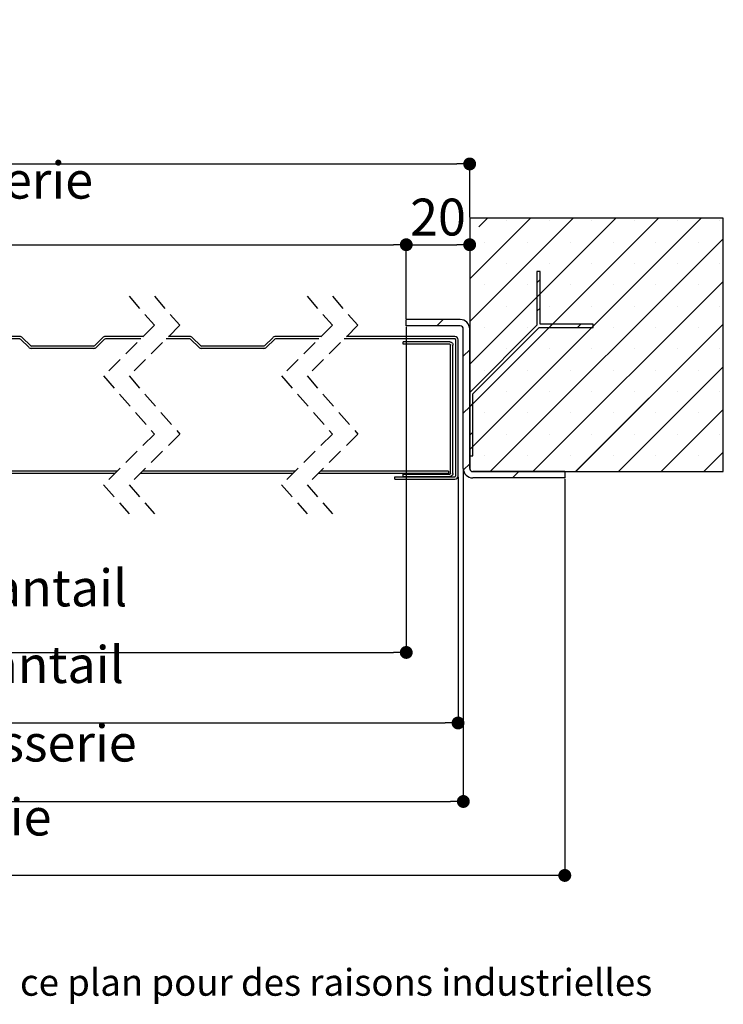
# Paper-space layout 'Feuille 1' of a CAD drawing. Extents: x 147 to 344, y 8 to 297.
# Drawn here: x 269 to 325, y 8 to 86 of the extents above; entities that cross this region are included whole.
import ezdxf

# ---------------------------------------------------------------- set-up
doc = ezdxf.new("R2010")
doc.units = 0
doc.header["$PDSIZE"] = -1
doc.linetypes.add('SLD-CONTINUE', pattern=[0])
doc.linetypes.add('SLD-POINTILLÉE', pattern=[1.905, 1.27, -0.635])
doc.layers.get('0').update_dxf_attribs({"linetype": 'CONTINUOUS'})
doc.layers.get('Defpoints').update_dxf_attribs({"linetype": 'CONTINUOUS'})
doc.styles.add('SLDTEXTSTYLE0', font='TXT', dxfattribs={"width": 0.75})
doc.dimstyles.new('SLDDIMSTYLE2', dxfattribs={"dimtxt": 2.910417, "dimasz": 1.016, "dimexe": 0, "dimexo": 0.0625, "dimgap": 0.727604, "dimtad": 1, "dimlfac": 4, "dimrnd": 1e-09, "dimzin": 12, "dimdsep": 46, "dimtxsty": 'SLDTEXTSTYLE0', "dimblk1": 'DOT', "dimblk2": 'DOT', "dimsah": 1, "dimcen": 0.09, "dimadec": 0, "dimazin": 0, "dimtfac": 1, "dimtofl": 0, "dimtmove": 0, "dimatfit": 3, "dimldrblk": 'DOT', "dimfxl": 1, "dimtolj": 1, "dimtzin": 12, "dimarcsym": 0})
doc.dimstyles.new('SLDDIMSTYLE3', dxfattribs={"dimtxt": 2.910417, "dimasz": 1.016, "dimexe": 0, "dimexo": 0.0625, "dimgap": 0.727604, "dimtad": 1, "dimdec": 0, "dimlfac": 4, "dimrnd": 1e-09, "dimzin": 12, "dimdsep": 46, "dimtxsty": 'SLDTEXTSTYLE0', "dimblk1": 'DOT', "dimblk2": 'DOT', "dimsah": 1, "dimcen": 0.09, "dimadec": 0, "dimazin": 0, "dimtfac": 1, "dimtdec": 0, "dimtofl": 0, "dimtmove": 0, "dimatfit": 3, "dimldrblk": 'DOT', "dimfxl": 1, "dimtolj": 1, "dimtzin": 12, "dimarcsym": 0})

# ---------------------------------------------------------------- blocks, each defined once
blk = doc.blocks.new('_DOT')
at = {"color": 0, "linetype": 'ByBlock'}
blk.add_line((-0.5, 0), (-1, 0), dxfattribs=at)
at = {"color": 0, "linetype": 'ByBlock', "const_width": 0.5}
blk.add_lwpolyline([(-0.25, 0, 1), (0.25, 0, 1)], format="xyb", close=True, dxfattribs=at)
blk = doc.blocks.new('*D64')
at = {"color": 0, "linetype": 'SLD-CONTINUE', "lineweight": -2}
for p, q in [((196.017, 49.43), (196.017, 18.121)), ((312.406, 49.43), (312.406, 18.121)), ((311.39, 18.121), (197.033, 18.121))]:
    blk.add_line(p, q, dxfattribs=at)
at = {"layer": 'Defpoints', "color": 0}
for p in [(196.017, 49.493), (312.406, 49.493), (196.017, 18.121)]:
    blk.add_point(p, dxfattribs=at)
at = {"color": 0, "lineweight": -2, "xscale": 1.016, "yscale": 1.016, "zscale": 1.016, "rotation": 180}
blk.add_blockref('_DOT', (196.017, 18.121), dxfattribs=at)
at = {"color": 0, "lineweight": -2, "xscale": 1.016, "yscale": 1.016, "zscale": 1.016}
blk.add_blockref('_DOT', (312.406, 18.121), dxfattribs=at)
at = {"color": 0, "insert": (254.212, 20.304), "char_height": 2.91042, "attachment_point": 5, "style": 'SLDTEXTSTYLE0'}
blk.add_mtext('\\A1;Hors-tout huisserie (L+69) : 899', dxfattribs=at)
blk = doc.blocks.new('*D65')
at = {"color": 0, "linetype": 'SLD-CONTINUE', "lineweight": -2}
for p, q in [((204.853, 49.591), (204.853, 30.153)), ((303.992, 49.591), (303.992, 30.153)), ((205.869, 30.153), (302.976, 30.153))]:
    blk.add_line(p, q, dxfattribs=at)
at = {"layer": 'Defpoints', "color": 0}
for p in [(204.853, 49.654), (303.992, 49.654), (303.992, 30.153)]:
    blk.add_point(p, dxfattribs=at)
at = {"color": 0, "lineweight": -2, "xscale": 1.016, "yscale": 1.016, "zscale": 1.016, "rotation": 180}
blk.add_blockref('_DOT', (204.853, 30.153), dxfattribs=at)
at = {"color": 0, "lineweight": -2, "xscale": 1.016, "yscale": 1.016, "zscale": 1.016}
blk.add_blockref('_DOT', (303.992, 30.153), dxfattribs=at)
at = {"color": 0, "insert": (254.423, 32.336), "char_height": 2.91042, "attachment_point": 5, "style": 'SLDTEXTSTYLE0'}
blk.add_mtext('\\A1;Cote nominale du vantail (L) : 830', dxfattribs=at)
blk = doc.blocks.new('*D66')
at = {"color": 0, "linetype": 'SLD-CONTINUE', "lineweight": -2}
for p, q in [((204.017, 50.18), (204.017, 23.958)), ((304.406, 50.18), (304.406, 23.958)), ((205.033, 23.958), (303.39, 23.958))]:
    blk.add_line(p, q, dxfattribs=at)
at = {"layer": 'Defpoints', "color": 0}
for p in [(204.017, 50.243), (304.406, 50.243), (304.406, 23.958)]:
    blk.add_point(p, dxfattribs=at)
at = {"color": 0, "lineweight": -2, "xscale": 1.016, "yscale": 1.016, "zscale": 1.016, "rotation": 180}
blk.add_blockref('_DOT', (204.017, 23.958), dxfattribs=at)
at = {"color": 0, "lineweight": -2, "xscale": 1.016, "yscale": 1.016, "zscale": 1.016}
blk.add_blockref('_DOT', (304.406, 23.958), dxfattribs=at)
at = {"color": 0, "insert": (254.212, 26.141), "char_height": 2.91042, "attachment_point": 5, "style": 'SLDTEXTSTYLE0'}
blk.add_mtext('\\A1;Fond de feuillure huisserie (L+5) : 835', dxfattribs=at)
blk = doc.blocks.new('*D67')
at = {"color": 0, "linetype": 'SLD-CONTINUE', "lineweight": -2}
for p, q in [((208.517, 62.055), (208.517, 67.897)), ((209.533, 67.897), (298.89, 67.897)), ((299.906, 62.055), (299.906, 67.897))]:
    blk.add_line(p, q, dxfattribs=at)
at = {"layer": 'Defpoints', "color": 0}
for p in [(299.906, 67.897), (208.517, 61.993), (299.906, 61.993)]:
    blk.add_point(p, dxfattribs=at)
at = {"color": 0, "lineweight": -2, "xscale": 1.016, "yscale": 1.016, "zscale": 1.016, "rotation": 180}
blk.add_blockref('_DOT', (208.517, 67.897), dxfattribs=at)
at = {"color": 0, "lineweight": -2, "xscale": 1.016, "yscale": 1.016, "zscale": 1.016}
blk.add_blockref('_DOT', (299.906, 67.897), dxfattribs=at)
at = {"color": 0, "insert": (254.212, 70.565), "char_height": 2.91042, "attachment_point": 5, "style": 'SLDTEXTSTYLE0'}
blk.add_mtext('\\A1;Passage libre huisserie (L-31) : 799', dxfattribs=at)
blk = doc.blocks.new('*D68')
at = {"color": 0, "linetype": 'SLD-CONTINUE', "lineweight": -2}
for p, q in [((203.517, 70.055), (203.517, 74.274)), ((204.533, 74.274), (303.89, 74.274)), ((304.906, 70.055), (304.906, 74.274))]:
    blk.add_line(p, q, dxfattribs=at)
at = {"layer": 'Defpoints', "color": 0}
for p in [(304.906, 74.274), (203.517, 69.993), (304.906, 69.993)]:
    blk.add_point(p, dxfattribs=at)
at = {"color": 0, "lineweight": -2, "xscale": 1.016, "yscale": 1.016, "zscale": 1.016, "rotation": 180}
blk.add_blockref('_DOT', (203.517, 74.274), dxfattribs=at)
at = {"color": 0, "lineweight": -2, "xscale": 1.016, "yscale": 1.016, "zscale": 1.016}
blk.add_blockref('_DOT', (304.906, 74.274), dxfattribs=at)
at = {"color": 0, "insert": (254.212, 76.457), "char_height": 2.91042, "attachment_point": 5, "style": 'SLDTEXTSTYLE0'}
blk.add_mtext('\\A1;Tableau (L+9) : 839', dxfattribs=at)
blk = doc.blocks.new('*D70')
at = {"color": 0, "linetype": 'SLD-CONTINUE', "lineweight": -2}
for p, q in [((304.906, 69.93), (304.906, 67.897)), ((299.906, 62.055), (299.906, 67.897)), ((300.922, 67.897), (303.89, 67.897))]:
    blk.add_line(p, q, dxfattribs=at)
at = {"layer": 'Defpoints', "color": 0}
for p in [(304.906, 69.993), (304.906, 67.897), (299.906, 61.993)]:
    blk.add_point(p, dxfattribs=at)
at = {"color": 0, "lineweight": -2, "xscale": 1.016, "yscale": 1.016, "zscale": 1.016, "rotation": 180}
blk.add_blockref('_DOT', (299.906, 67.897), dxfattribs=at)
at = {"color": 0, "lineweight": -2, "xscale": 1.016, "yscale": 1.016, "zscale": 1.016}
blk.add_blockref('_DOT', (304.906, 67.897), dxfattribs=at)
at = {"color": 0, "insert": (302.406, 70.08), "char_height": 2.9104, "attachment_point": 5, "style": 'SLDTEXTSTYLE0'}
blk.add_mtext('\\A1;20', dxfattribs=at)
blk = doc.blocks.new('*D71')
at = {"color": 0, "linetype": 'SLD-CONTINUE', "lineweight": -2}
for p, q in [((299.906, 61.43), (299.906, 35.72)), ((217.902, 33.93), (217.902, 35.72)), ((218.918, 35.72), (298.89, 35.72))]:
    blk.add_line(p, q, dxfattribs=at)
at = {"layer": 'Defpoints', "color": 0}
for p in [(299.906, 61.493), (299.906, 35.72), (217.902, 33.868)]:
    blk.add_point(p, dxfattribs=at)
at = {"color": 0, "lineweight": -2, "xscale": 1.016, "yscale": 1.016, "zscale": 1.016, "rotation": 180}
blk.add_blockref('_DOT', (217.902, 35.72), dxfattribs=at)
at = {"color": 0, "lineweight": -2, "xscale": 1.016, "yscale": 1.016, "zscale": 1.016}
blk.add_blockref('_DOT', (299.906, 35.72), dxfattribs=at)
at = {"color": 0, "insert": (258.904, 38.388), "char_height": 2.91042, "attachment_point": 5, "style": 'SLDTEXTSTYLE0'}
blk.add_mtext('\\A1;Passage libre vantail (L-69) : 761', dxfattribs=at)
blk = doc.blocks.new('SW_HATCH_1')
at = {"color": 0, "linetype": 'SLD-CONTINUE'}
for p, q in [((6.877, 8), (2.092, 3.215)), ((10.245, 8), (2.092, -0.153)), ((13.613, 8), (2.092, -3.52)), ((16.98, 8), (2.092, -6.888)), ((20.348, 8), (2.092, -10.256)), ((3.51, 8), (2.815, 7.305)), ((4.98, 7.787), (4.98, 7.787)), ((8.348, 7.787), (8.348, 7.787)), ((11.715, 7.787), (11.715, 7.787)), ((15.083, 7.787), (15.083, 7.787)), ((18.451, 7.787), (18.451, 7.787)), ((21.818, 7.787), (21.818, 7.787)), ((22.092, 6.377), (3.715, -12)), ((3.296, 6.103), (3.296, 6.103)), ((6.664, 6.103), (6.664, 6.103)), ((10.032, 6.103), (10.032, 6.103)), ((13.399, 6.103), (13.399, 6.103)), ((16.767, 6.103), (16.767, 6.103)), ((20.134, 6.103), (20.134, 6.103)), ((4.98, 4.419), (4.98, 4.419)), ((8.348, 4.419), (8.348, 4.419)), ((11.715, 4.419), (11.715, 4.419)), ((15.083, 4.419), (15.083, 4.419)), ((18.451, 4.419), (18.451, 4.419)), ((21.818, 4.419), (21.818, 4.419)), ((7.645, 3.155), (7.395, 2.905)), ((3.296, 2.735), (3.296, 2.735)), ((6.664, 2.735), (6.664, 2.735)), ((22.092, 3.009), (7.083, -12)), ((10.032, 2.735), (10.032, 2.735)), ((13.399, 2.735), (13.399, 2.735)), ((16.767, 2.735), (16.767, 2.735)), ((20.134, 2.735), (20.134, 2.735)), ((4.98, 1.051), (4.98, 1.051)), ((7.645, 0.91), (7.395, 0.66)), ((8.348, 1.051), (8.348, 1.051)), ((11.715, 1.051), (11.715, 1.051)), ((15.083, 1.051), (15.083, 1.051)), ((18.451, 1.051), (18.451, 1.051)), ((21.818, 1.051), (21.818, 1.051)), ((0, 0), (-0.5, -0.5)), ((3.296, -0.632), (3.296, -0.632)), ((6.664, -0.632), (6.664, -0.632)), ((8.607, -0.373), (8.357, -0.623)), ((10.032, -0.632), (10.032, -0.632)), ((22.092, -0.358), (10.451, -12)), ((10.852, -0.373), (10.602, -0.623)), ((13.399, -0.632), (13.399, -0.632)), ((16.767, -0.632), (16.767, -0.632)), ((20.134, -0.632), (20.134, -0.632)), ((4.98, -2.316), (4.98, -2.316)), ((8.348, -2.316), (8.348, -2.316)), ((11.715, -2.316), (11.715, -2.316)), ((15.083, -2.316), (15.083, -2.316)), ((18.451, -2.316), (18.451, -2.316)), ((21.818, -2.316), (21.818, -2.316)), ((2.092, -2.398), (1.592, -2.898)), ((22.092, -3.726), (13.818, -12)), ((3.296, -4), (3.296, -4)), ((6.664, -4), (6.664, -4)), ((10.032, -4), (10.032, -4)), ((13.399, -4), (13.399, -4)), ((16.767, -4), (16.767, -4)), ((20.134, -4), (20.134, -4)), ((4.98, -5.684), (4.98, -5.684)), ((8.348, -5.684), (8.348, -5.684)), ((11.715, -5.684), (11.715, -5.684)), ((15.083, -5.684), (15.083, -5.684)), ((18.451, -5.684), (18.451, -5.684)), ((21.818, -5.684), (21.818, -5.684)), ((2.092, -6.888), (1.592, -7.388)), ((2.342, -6.638), (2.092, -6.888)), ((3.296, -7.368), (3.296, -7.368)), ((6.664, -7.368), (6.664, -7.368)), ((10.032, -7.368), (10.032, -7.368)), ((13.399, -7.368), (13.399, -7.368)), ((16.767, -7.368), (16.767, -7.368)), ((22.092, -7.094), (17.186, -12)), ((20.134, -7.368), (20.134, -7.368)), ((2.342, -8.883), (2.092, -9.133)), ((4.98, -9.051), (4.98, -9.051)), ((8.348, -9.051), (8.348, -9.051)), ((11.715, -9.051), (11.715, -9.051)), ((15.083, -9.051), (15.083, -9.051)), ((18.451, -9.051), (18.451, -9.051)), ((21.818, -9.051), (21.818, -9.051)), ((3.296, -10.735), (3.296, -10.735)), ((6.664, -10.735), (6.664, -10.735)), ((10.032, -10.735), (10.032, -10.735)), ((13.399, -10.735), (13.399, -10.735)), ((16.767, -10.735), (16.767, -10.735)), ((20.134, -10.735), (20.134, -10.735)), ((22.092, -10.461), (20.553, -12)), ((2.092, -11.378), (1.602, -11.869)), ((5.961, -12), (5.461, -12.5))]:
    blk.add_line(p, q, dxfattribs=at)

psp = doc.layouts.new('Feuille 1')

# ---------------------------------------------------------------- linework, layer by layer
at = {"color": 7, "linetype": 'SLD-CONTINUE'}
for p, q in [((309.6916, 69.993), (304.9063, 65.2077)), ((313.0592, 69.993), (304.9063, 61.8401)), ((316.4268, 69.993), (304.9063, 58.4725)), ((319.7944, 69.993), (304.9063, 55.1049)), ((323.162, 69.993), (304.9063, 51.7373)), ((309.6916, 69.993), (304.9063, 65.2077)), ((313.0592, 69.993), (304.9063, 61.8401)), ((316.4268, 69.993), (304.9063, 58.4725)), ((319.7944, 69.993), (304.9063, 55.1049)), ((323.162, 69.993), (304.9063, 51.7373)), ((324.9063, 69.993), (304.9063, 69.993)), ((304.9063, 69.993), (304.9063, 50.243)), ((309.6916, 69.993), (304.9063, 65.2077)), ((313.0592, 69.993), (304.9063, 61.8401)), ((316.4268, 69.993), (304.9063, 58.4725)), ((319.7944, 69.993), (304.9063, 55.1049)), ((323.162, 69.993), (304.9063, 51.7373)), ((309.6916, 69.993), (304.9063, 65.2077)), ((313.0592, 69.993), (304.9063, 61.8401)), ((316.4268, 69.993), (304.9063, 58.4725)), ((319.7944, 69.993), (304.9063, 55.1049)), ((323.162, 69.993), (304.9063, 51.7373)), ((309.6916, 69.993), (304.9063, 65.2077)), ((313.0592, 69.993), (304.9063, 61.8401)), ((316.4268, 69.993), (304.9063, 58.4725)), ((319.7944, 69.993), (304.9063, 55.1049)), ((323.162, 69.993), (304.9063, 51.7373)), ((309.6916, 69.993), (304.9063, 65.2077)), ((313.0592, 69.993), (304.9063, 61.8401)), ((316.4268, 69.993), (304.9063, 58.4725)), ((319.7944, 69.993), (304.9063, 55.1049)), ((323.162, 69.993), (304.9063, 51.7373)), ((309.6916, 69.993), (304.9063, 65.2077)), ((313.0592, 69.993), (304.9063, 61.8401)), ((316.4268, 69.993), (304.9063, 58.4725)), ((319.7944, 69.993), (304.9063, 55.1049)), ((323.162, 69.993), (304.9063, 51.7373)), ((309.6916, 69.993), (304.9063, 65.2077)), ((313.0592, 69.993), (304.9063, 61.8401)), ((316.4268, 69.993), (304.9063, 58.4725)), ((319.7944, 69.993), (304.9063, 55.1049)), ((323.162, 69.993), (304.9063, 51.7373)), ((306.324, 69.993), (305.6293, 69.2983)), ((306.324, 69.993), (305.6293, 69.2983)), ((306.324, 69.993), (305.6293, 69.2983)), ((306.324, 69.993), (305.6293, 69.2983)), ((306.324, 69.993), (305.6293, 69.2983)), ((306.324, 69.993), (305.6293, 69.2983)), ((306.324, 69.993), (305.6293, 69.2983)), ((306.324, 69.993), (305.6293, 69.2983)), ((324.9063, 49.993), (324.9063, 69.993)), ((324.9063, 68.3697), (306.5296, 49.993)), ((324.9063, 68.3697), (306.5296, 49.993)), ((324.9063, 68.3697), (306.5296, 49.993)), ((324.9063, 68.3697), (306.5296, 49.993)), ((324.9063, 68.3697), (306.5296, 49.993)), ((324.9063, 68.3697), (306.5296, 49.993)), ((324.9063, 68.3697), (306.5296, 49.993)), ((324.9063, 68.3697), (306.5296, 49.993)), ((310.4596, 65.7963), (310.2096, 65.7963)), ((310.2096, 65.7963), (310.2096, 61.5463)), ((310.4596, 61.6195), (310.4596, 65.7963)), ((324.9063, 65.0021), (309.8971, 49.993)), ((324.9063, 65.0021), (309.8971, 49.993)), ((324.9063, 65.0021), (309.8971, 49.993)), ((324.9063, 65.0021), (309.8971, 49.993)), ((324.9063, 65.0021), (309.8971, 49.993)), ((324.9063, 65.0021), (309.8971, 49.993)), ((324.9063, 65.0021), (309.8971, 49.993)), ((324.9063, 65.0021), (309.8971, 49.993)), ((310.4596, 65.1483), (310.2096, 64.8983)), ((310.4596, 65.1483), (310.2096, 64.8983)), ((310.4596, 65.1483), (310.2096, 64.8983)), ((310.4596, 65.1483), (310.2096, 64.8983)), ((310.4596, 65.1483), (310.2096, 64.8983)), ((310.4596, 65.1483), (310.2096, 64.8983)), ((310.4596, 65.1483), (310.2096, 64.8983)), ((310.4596, 65.1483), (310.2096, 64.8983)), ((310.4596, 62.9033), (310.2096, 62.6533)), ((310.4596, 62.9033), (310.2096, 62.6533)), ((310.4596, 62.9033), (310.2096, 62.6533)), ((310.4596, 62.9033), (310.2096, 62.6533)), ((310.4596, 62.9033), (310.2096, 62.6533)), ((310.4596, 62.9033), (310.2096, 62.6533)), ((310.4596, 62.9033), (310.2096, 62.6533)), ((310.4596, 62.9033), (310.2096, 62.6533)), ((304.1563, 61.993), (299.9063, 61.993)), ((299.9063, 61.493), (299.9063, 61.993)), ((304.1563, 61.493), (299.9063, 61.493)), ((302.8141, 61.993), (302.3141, 61.493)), ((302.8141, 61.993), (302.3141, 61.493)), ((302.8141, 61.993), (302.3141, 61.493)), ((302.8141, 61.993), (302.3141, 61.493)), ((302.8141, 61.993), (302.3141, 61.493)), ((302.8141, 61.993), (302.3141, 61.493)), ((302.8141, 61.993), (302.3141, 61.493)), ((302.8141, 61.993), (302.3141, 61.493)), ((310.2096, 61.5463), (304.9063, 56.243)), ((314.6364, 61.6195), (310.4596, 61.6195)), ((311.4209, 61.6195), (311.1709, 61.3695)), ((311.4209, 61.6195), (311.1709, 61.3695)), ((311.4209, 61.6195), (311.1709, 61.3695)), ((311.4209, 61.6195), (311.1709, 61.3695)), ((311.4209, 61.6195), (311.1709, 61.3695)), ((311.4209, 61.6195), (311.1709, 61.3695)), ((311.4209, 61.6195), (311.1709, 61.3695)), ((311.4209, 61.6195), (311.1709, 61.3695)), ((324.9063, 61.6345), (313.2647, 49.993)), ((324.9063, 61.6345), (313.2647, 49.993)), ((324.9063, 61.6345), (313.2647, 49.993)), ((324.9063, 61.6345), (313.2647, 49.993)), ((324.9063, 61.6345), (313.2647, 49.993)), ((324.9063, 61.6345), (313.2647, 49.993)), ((324.9063, 61.6345), (313.2647, 49.993)), ((324.9063, 61.6345), (313.2647, 49.993)), ((313.6659, 61.6195), (313.416, 61.3695)), ((313.6659, 61.6195), (313.416, 61.3695)), ((313.6659, 61.6195), (313.416, 61.3695)), ((313.6659, 61.6195), (313.416, 61.3695)), ((313.6659, 61.6195), (313.416, 61.3695)), ((313.6659, 61.6195), (313.416, 61.3695)), ((313.6659, 61.6195), (313.416, 61.3695)), ((313.6659, 61.6195), (313.416, 61.3695)), ((314.6364, 61.3695), (314.6364, 61.6195)), ((269.4232, 60.6539), (266.9817, 60.6539)), ((279.1585, 60.6539), (276.1821, 60.6539)), ((282.8353, 60.6539), (281.1585, 60.6539)), ((293.1952, 60.6539), (289.5942, 60.6539)), ((303.7423, 60.6539), (295.1952, 60.6539)), ((304.4063, 50.243), (304.4063, 61.243)), ((304.9063, 50.243), (304.9063, 61.243)), ((305.1563, 56.1394), (310.3864, 61.3695)), ((310.3864, 61.3695), (314.6364, 61.3695)), ((269.4232, 60.4664), (266.7942, 60.4664)), ((270.1334, 59.8079), (269.5116, 60.4297)), ((270.266, 59.9405), (269.6442, 60.5623)), ((275.2508, 59.9039), (270.3544, 59.9039)), ((275.9611, 60.5623), (275.3392, 59.9405)), ((276.0937, 60.4297), (275.4718, 59.8079)), ((278.971, 60.4664), (276.1821, 60.4664)), ((282.8353, 60.4664), (280.971, 60.4664)), ((283.5456, 59.8079), (282.9237, 60.4297)), ((283.6781, 59.9405), (283.0563, 60.5623)), ((288.663, 59.9039), (283.7665, 59.9039)), ((289.3732, 60.5623), (288.7514, 59.9405)), ((289.5058, 60.4297), (288.8839, 59.8079)), ((293.0077, 60.4664), (289.5942, 60.4664)), ((303.7423, 60.4664), (295.0077, 60.4664)), ((299.6515, 60.0403), (299.6515, 60.2278)), ((303.8048, 49.6539), (303.8048, 60.4039)), ((303.9923, 49.6539), (303.9923, 60.4039)), ((275.2508, 59.7164), (270.3544, 59.7164)), ((288.663, 59.7164), (283.7665, 59.7164)), ((304.9063, 59.595), (304.4063, 59.095)), ((304.9063, 59.595), (304.4063, 59.095)), ((304.9063, 59.595), (304.4063, 59.095)), ((304.9063, 59.595), (304.4063, 59.095)), ((304.9063, 59.595), (304.4063, 59.095)), ((304.9063, 59.595), (304.4063, 59.095)), ((304.9063, 59.595), (304.4063, 59.095)), ((304.9063, 59.595), (304.4063, 59.095)), ((324.9063, 58.2669), (316.6323, 49.993)), ((324.9063, 58.2669), (316.6323, 49.993)), ((324.9063, 58.2669), (316.6323, 49.993)), ((324.9063, 58.2669), (316.6323, 49.993)), ((324.9063, 58.2669), (316.6323, 49.993)), ((324.9063, 58.2669), (316.6323, 49.993)), ((324.9063, 58.2669), (316.6323, 49.993)), ((324.9063, 58.2669), (316.6323, 49.993)), ((304.9063, 56.243), (304.9063, 51.243)), ((305.1563, 51.243), (305.1563, 56.1394)), ((305.1563, 55.3549), (304.9063, 55.1049)), ((305.1563, 55.3549), (304.9063, 55.1049)), ((305.1563, 55.3549), (304.9063, 55.1049)), ((305.1563, 55.3549), (304.9063, 55.1049)), ((305.1563, 55.3549), (304.9063, 55.1049)), ((305.1563, 55.3549), (304.9063, 55.1049)), ((305.1563, 55.3549), (304.9063, 55.1049)), ((305.1563, 55.3549), (304.9063, 55.1049)), ((304.9063, 55.1049), (304.4063, 54.6049)), ((304.9063, 55.1049), (304.4063, 54.6049)), ((304.9063, 55.1049), (304.4063, 54.6049)), ((304.9063, 55.1049), (304.4063, 54.6049)), ((304.9063, 55.1049), (304.4063, 54.6049)), ((304.9063, 55.1049), (304.4063, 54.6049)), ((304.9063, 55.1049), (304.4063, 54.6049)), ((304.9063, 55.1049), (304.4063, 54.6049)), ((324.9063, 54.8993), (319.9999, 49.993)), ((324.9063, 54.8993), (319.9999, 49.993)), ((324.9063, 54.8993), (319.9999, 49.993)), ((324.9063, 54.8993), (319.9999, 49.993)), ((324.9063, 54.8993), (319.9999, 49.993)), ((324.9063, 54.8993), (319.9999, 49.993)), ((324.9063, 54.8993), (319.9999, 49.993)), ((324.9063, 54.8993), (319.9999, 49.993)), ((305.1563, 53.1098), (304.9063, 52.8598)), ((305.1563, 53.1098), (304.9063, 52.8598)), ((305.1563, 53.1098), (304.9063, 52.8598)), ((305.1563, 53.1098), (304.9063, 52.8598)), ((305.1563, 53.1098), (304.9063, 52.8598)), ((305.1563, 53.1098), (304.9063, 52.8598)), ((305.1563, 53.1098), (304.9063, 52.8598)), ((305.1563, 53.1098), (304.9063, 52.8598)), ((324.9063, 51.5317), (323.3675, 49.993)), ((324.9063, 51.5317), (323.3675, 49.993)), ((324.9063, 51.5317), (323.3675, 49.993)), ((324.9063, 51.5317), (323.3675, 49.993)), ((324.9063, 51.5317), (323.3675, 49.993)), ((324.9063, 51.5317), (323.3675, 49.993)), ((324.9063, 51.5317), (323.3675, 49.993)), ((324.9063, 51.5317), (323.3675, 49.993)), ((304.9063, 50.6148), (304.4157, 50.1242)), ((304.9063, 50.6148), (304.4157, 50.1242)), ((304.9063, 50.6148), (304.4157, 50.1242)), ((304.9063, 50.6148), (304.4157, 50.1242)), ((304.9063, 50.6148), (304.4157, 50.1242)), ((304.9063, 50.6148), (304.4157, 50.1242)), ((304.9063, 50.6148), (304.4157, 50.1242)), ((304.9063, 50.6148), (304.4157, 50.1242)), ((304.9063, 51.243), (305.1563, 51.243)), ((276.9272, 49.8414), (264.7504, 49.8414)), ((277.1147, 50.0289), (264.9379, 50.0289)), ((290.964, 49.8414), (278.9272, 49.8414)), ((291.1515, 50.0289), (279.1147, 50.0289)), ((303.2423, 49.8414), (292.964, 49.8414)), ((303.2423, 50.0289), (293.1515, 50.0289)), ((299.6515, 49.6028), (299.6515, 49.7903)), ((303.2423, 50.0289), (303.2423, 49.8414)), ((312.4063, 49.993), (305.1563, 49.993)), ((305.1563, 49.993), (324.9063, 49.993)), ((308.7746, 49.993), (308.2746, 49.493)), ((308.7746, 49.993), (308.2746, 49.493)), ((308.7746, 49.993), (308.2746, 49.493)), ((308.7746, 49.993), (308.2746, 49.493)), ((308.7746, 49.993), (308.2746, 49.493)), ((308.7746, 49.993), (308.2746, 49.493)), ((308.7746, 49.993), (308.2746, 49.493)), ((308.7746, 49.993), (308.2746, 49.493)), ((312.4063, 49.993), (312.4063, 49.493)), ((298.9923, 49.5914), (303.7423, 49.5914)), ((298.9923, 49.4039), (298.9923, 49.5914)), ((298.9923, 49.4039), (303.7423, 49.4039)), ((312.4063, 49.493), (305.1563, 49.493))]:
    psp.add_line(p, q, dxfattribs=at)
at = {"color": 7, "linetype": 'SLD-POINTILLÉE'}
for p, q in [((278.0429, 63.8289), (280.0429, 61.5382)), ((280.0429, 63.8289), (282.0429, 61.5382)), ((292.0796, 63.8289), (294.0796, 61.5382)), ((294.0796, 63.8289), (296.0796, 61.5382)), ((280.0429, 61.5382), (276.0429, 57.5382)), ((282.0429, 61.5382), (278.0429, 57.5382)), ((294.0796, 61.5382), (290.0796, 57.5382)), ((296.0796, 61.5382), (292.0796, 57.5382)), ((276.0429, 57.5382), (280.0429, 52.957)), ((278.0429, 57.5382), (282.0429, 52.957)), ((290.0796, 57.5382), (294.0796, 52.957)), ((292.0796, 57.5382), (296.0796, 52.957)), ((280.0429, 52.957), (276.0429, 48.957)), ((282.0429, 52.957), (278.0429, 48.957)), ((294.0796, 52.957), (290.0796, 48.957)), ((296.0796, 52.957), (292.0796, 48.957)), ((276.0429, 48.957), (278.0429, 46.6664)), ((278.0429, 48.957), (280.0429, 46.6664)), ((290.0796, 48.957), (292.0796, 46.6664)), ((292.0796, 48.957), (294.0796, 46.6664))]:
    psp.add_line(p, q, dxfattribs=at)
at = {"color": 7, "linetype": 'SLD-CONTINUE', "flags": 128}
for points in [[(303.3434, 60.2278), (302.4323, 60.2278), (301.4977, 60.2278), (300.563, 60.2278), (299.6515, 60.2278)], [(303.3434, 60.0403), (301.4977, 60.0403), (300.563, 60.0403), (299.6515, 60.0403)], [(303.4015, 49.8528), (303.4015, 58.724), (303.4015, 59.9778)], [(303.589, 49.8528), (303.589, 58.7239), (303.589, 59.9778)], [(299.6515, 49.7903), (300.563, 49.7903), (301.4977, 49.7903), (303.3434, 49.7903)], [(299.6515, 49.6028), (300.563, 49.6028), (301.4977, 49.6028), (303.3434, 49.6028)]]:
    psp.add_lwpolyline(points, dxfattribs=at)
at = {"color": 7, "linetype": 'SLD-CONTINUE'}
for centre, radius, start, end in [((304.1563, 61.243), 0.75, 359.999438, 90.000384), ((304.1563, 61.243), 0.25, 0.00041, 89.998843), ((269.4232, 60.3414), 0.3125, 45.00038, 89.9994), ((276.1821, 60.3414), 0.3125, 89.999917, 134.99962), ((282.8353, 60.3413), 0.3125, 45.001694, 89.999452), ((289.5942, 60.3414), 0.3125, 89.999286, 135.000934), ((303.7423, 60.4039), 0.25, 0.000334, 90.000733), ((269.4232, 60.3414), 0.125, 45.000039, 89.998955), ((270.3544, 60.0289), 0.125, 225.000039, 270.000662), ((275.2508, 60.0289), 0.125, 270.001045, 314.999961), ((276.1821, 60.3414), 0.125, 89.999338, 134.999961), ((282.8353, 60.3414), 0.125, 45.000039, 90.00237), ((283.7665, 60.0289), 0.125, 225.000039, 269.998955), ((288.663, 60.0289), 0.125, 269.99763, 314.999961), ((289.5942, 60.3414), 0.125, 90.001045, 134.999961), ((303.7423, 60.4039), 0.0625, 0.000366, 90.002622), ((270.3544, 60.0289), 0.3125, 225.00038, 270.000083), ((275.2508, 60.0289), 0.3125, 270.0006, 314.99962), ((283.7665, 60.0288), 0.3125, 224.999066, 270.000714), ((288.663, 60.0288), 0.3125, 269.999286, 315.000934), ((305.1563, 50.243), 0.75, 180.00041, 269.999981), ((305.1563, 50.243), 0.25, 180.00041, 270.000551), ((303.7423, 49.6539), 0.0625, 269.997378, 359.999634), ((303.7423, 49.6539), 0.25, 269.999449, 359.99959)]:
    psp.add_arc(centre, radius, start, end, dxfattribs=at)
for points, knots in [([(303.3433, 60.039), (303.3487, 60.0381), (303.3615, 60.0361), (303.3792, 60.0258), (303.393, 60.0094), (303.3994, 59.9925), (303.4002, 59.9818), (303.4005, 59.9778)], [0, 0, 0, 0, 0.1786711, 0.4226915, 0.6488113, 0.8680799, 1, 1, 1, 1]), ([(303.3435, 60.2267), (303.3676, 60.2246), (303.4184, 60.2202), (303.4903, 60.1821), (303.5485, 60.122), (303.5836, 60.0497), (303.5865, 59.9999), (303.5878, 59.9778)], [0, 0, 0, 0, 0.1869984, 0.3932456, 0.6150973, 0.8291657, 1, 1, 1, 1]), ([(303.4003, 49.8528), (303.3995, 49.8456), (303.3978, 49.831), (303.3864, 49.8119), (303.3699, 49.7983), (303.3546, 49.7927), (303.3457, 49.7917), (303.3434, 49.7914)], [0, 0, 0, 0, 0.23555026, 0.47864119, 0.70455607, 0.92397314, 1, 1, 1, 1]), ([(303.5877, 49.8527), (303.5858, 49.8267), (303.5819, 49.7741), (303.5427, 49.7007), (303.4824, 49.6427), (303.4117, 49.6087), (303.3637, 49.6052), (303.3435, 49.6038)], [0, 0, 0, 0, 0.2007852, 0.4069268, 0.6287237, 0.8428112, 1, 1, 1, 1])]:
    psp.add_open_spline(points, degree=3, knots=knots, dxfattribs=at)

# ---------------------------------------------------------------- block references
psp.add_blockref('SW_HATCH_1', (302.8141, 61.993), dxfattribs=at)

# ---------------------------------------------------------------- texts
at = {"color": 7, "linetype": 'Continuous', "insert": (190.8132, 10.7427), "char_height": 2.116667, "attachment_point": 1, "style": 'SLDTEXTSTYLE0'}
psp.add_mtext('Plan non contractuel, Keyor se réserve le droit de modifier ce plan pour des raisons industrielles', dxfattribs=at)

# ---------------------------------------------------------------- dimensions: what is measured, and where the dimension line sits
at = {"color": 7, "linetype": 'SLD-CONTINUE'}
for base, p1, p2, text, dimstyle, picture, middle in [((304.9063, 74.2744), (203.5173, 69.993), (304.9063, 69.993), 'Tableau (L+9) : 839', 'SLDDIMSTYLE2', '*D68', (254.2118, 74.2744)), ((299.9063, 67.8975), (208.5173, 61.993), (299.9063, 61.993), 'Passage libre huisserie (L-31) : 799', 'SLDDIMSTYLE2', '*D67', (254.2118, 67.8975)), ((299.9063, 35.7205), (217.9023, 33.868), (299.9063, 61.493), 'Passage libre vantail (L-69) : 761', 'SLDDIMSTYLE3', '*D71', (258.9043, 35.7205)), ((196.0173, 18.1212), (312.4063, 49.493), (196.0173, 49.493), 'Hors-tout huisserie (L+69) : 899', 'SLDDIMSTYLE2', '*D64', (254.2118, 18.1212))]:
    dim = psp.add_linear_dim(base=base, p1=p1, p2=p2, text=text, dimstyle=dimstyle, dxfattribs=at)
    dim.commit()
    dim.dimension.update_dxf_attribs({"geometry": picture, "text_midpoint": middle, "dimtype": 160})
dim = psp.add_linear_dim(base=(304.9063, 67.8975), p1=(299.9063, 61.993), p2=(304.9063, 69.993), dimstyle='SLDDIMSTYLE2', dxfattribs=at)
dim.commit()
dim.dimension.update_dxf_attribs({"geometry": '*D70', "text_midpoint": (302.4063, 67.8975), "dimtype": 160})
for base, p1, p2, text, picture, middle in [((304.4063, 23.9577), (204.0173, 50.243), (304.4063, 50.243), 'Fond de feuillure huisserie (L+5) : 835', '*D66', (254.2118, 23.9577)), ((303.9923, 30.1534), (204.8532, 49.6539), (303.9923, 49.6539), 'Cote nominale du vantail (L) : 830', '*D65', (254.4227, 30.1534))]:
    dim = psp.add_linear_dim(base=base, p1=p1, p2=p2, angle=0, text=text, dimstyle='SLDDIMSTYLE2', dxfattribs=at)
    dim.commit()
    dim.dimension.update_dxf_attribs({"geometry": picture, "text_midpoint": middle, "dimtype": 160})

doc.saveas('drawing.dxf')
